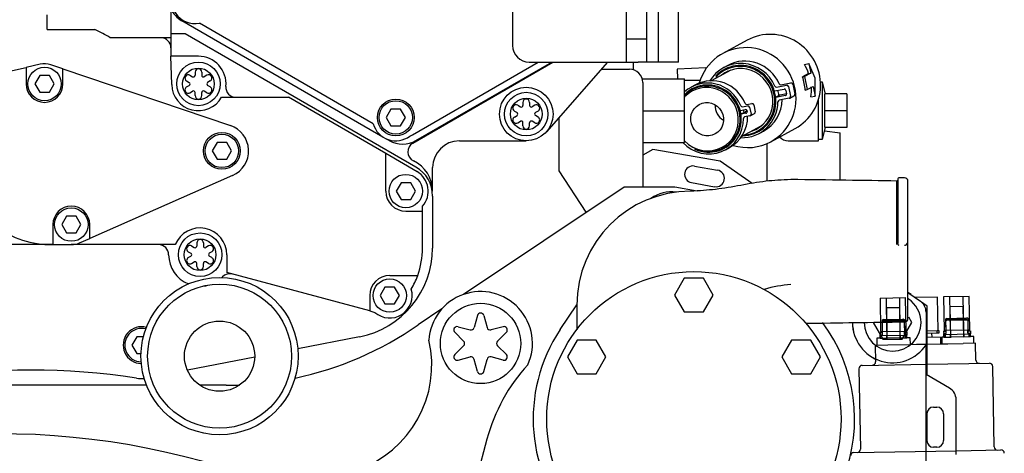
# Model space of a CAD drawing. Units: millimetres. Extents: x 17 to 587, y 35 to 283.
# Drawn here: x 221 to 250, y 210 to 223 of the extents above; entities that cross this region are included whole.
import ezdxf

# ---------------------------------------------------------------- set-up
doc = ezdxf.new("R2010")
doc.units = ezdxf.units.MM
doc.layers.add('DV3_0', color=7, linetype='Continuous')
doc.layers.add('Predeterminado', color=7, linetype='Continuous')

# ---------------------------------------------------------------- blocks, each defined once
blk = doc.blocks.new('SE6')
at = {"layer": 'DV3_0', "color": 7, "linetype": 'Continuous'}
for p, q in [((239.537, 222.164), (239.537, 228.664)), ((239.886, 222.164), (239.886, 228.664)), ((240.486, 222.164), (240.486, 228.664)), ((235.528, 228.164), (235.528, 222.664)), ((238.937, 222.164), (238.937, 224.612)), ((225.315, 224.514), (225.315, 222.893)), ((221.616, 223.139), (221.616, 223.58)), ((221.616, 223.139), (223.045, 223.139)), ((231.654, 219.928), (225.641, 223.4)), ((231.363, 220.327), (226.168, 223.326)), ((225.015, 222.893), (223.5, 222.893)), ((225.315, 222.893), (225.015, 222.893)), ((225.742, 223.014), (225.315, 223.014)), ((225.315, 222.893), (225.315, 222.593)), ((232.637, 219.033), (225.742, 223.014)), ((238.937, 222.864), (239.537, 222.864)), ((242.545, 222.821), (241.814, 222.424)), ((225.315, 222.593), (225.315, 222.34)), ((226.137, 222.34), (225.315, 222.34)), ((225.338, 221.493), (225.315, 222.34)), ((216.913, 221.095), (220.987, 222.006)), ((221.406, 222.1), (220.987, 222.006)), ((220.987, 222.006), (220.987, 221.514)), ((222.087, 221.962), (221.729, 222.083)), ((222.087, 221.962), (227.093, 220.272)), ((222.087, 221.514), (222.087, 221.962)), ((232.54, 219.994), (236.297, 222.164)), ((232.545, 219.748), (236.73, 222.164)), ((232.64, 219.821), (236.697, 222.164)), ((236.028, 222.164), (239.286, 222.164)), ((238.367, 222.164), (236.538, 220.086)), ((238.182, 221.954), (239.022, 221.954)), ((239.147, 221.934), (239.147, 222.164)), ((240.486, 222.164), (239.286, 222.164)), ((241.309, 221.99), (240.452, 221.96)), ((240.452, 221.96), (240.463, 221.664)), ((241.962, 222.066), (241.834, 221.997)), ((244.251, 222.099), (244.381, 222.123)), ((244.381, 222.123), (244.44, 221.833)), ((244.57, 221.687), (244.381, 222.123)), ((221.393, 221.764), (221.249, 221.514)), ((221.682, 221.764), (221.393, 221.764)), ((221.826, 221.514), (221.682, 221.764)), ((225.884, 221.776), (225.962, 221.731)), ((226.037, 221.864), (226.037, 221.774)), ((226.237, 221.864), (226.237, 221.774)), ((226.39, 221.776), (226.312, 221.731)), ((239.407, 221.664), (240.672, 221.664)), ((240.672, 220.714), (240.672, 221.664)), ((242.051, 221.927), (241.468, 221.61)), ((241.603, 221.751), (241.613, 221.729)), ((241.613, 221.729), (241.643, 221.706)), ((244.379, 221.821), (244.196, 221.722)), ((244.196, 221.722), (244.257, 221.734)), ((244.44, 221.833), (244.257, 221.734)), ((244.257, 221.734), (244.337, 221.343)), ((244.379, 221.821), (244.44, 221.833)), ((244.578, 221.151), (244.57, 221.687)), ((221.249, 221.514), (221.393, 221.264)), ((221.682, 221.264), (221.826, 221.514)), ((225.784, 221.602), (225.862, 221.557)), ((225.784, 221.426), (225.862, 221.471)), ((226.49, 221.602), (226.412, 221.557)), ((226.49, 221.426), (226.412, 221.471)), ((239.422, 221.554), (239.422, 218.434)), ((241.135, 221.614), (240.672, 221.614)), ((240.999, 221.487), (240.872, 221.417)), ((243.362, 221.307), (243.643, 221.361)), ((243.422, 221.42), (243.72, 221.477)), ((243.55, 221.49), (243.848, 221.546)), ((243.778, 221.437), (243.837, 221.144)), ((243.906, 221.507), (243.965, 221.213)), ((244.337, 221.343), (244.519, 221.442)), ((244.519, 221.442), (244.578, 221.151)), ((244.792, 221.564), (244.733, 221.564)), ((244.792, 219.864), (244.792, 221.564)), ((244.886, 221.214), (244.792, 221.564)), ((221.393, 221.264), (221.682, 221.264)), ((225.884, 221.252), (225.962, 221.298)), ((226.037, 221.164), (226.037, 221.254)), ((226.237, 221.164), (226.237, 221.254)), ((226.39, 221.252), (226.312, 221.298)), ((226.83, 221.114), (228.828, 221.114)), ((231.737, 219.434), (228.828, 221.114)), ((240.672, 221.151), (240.683, 221.142)), ((243.515, 221.176), (243.394, 221.11)), ((243.683, 221.165), (243.401, 221.112)), ((243.799, 221.086), (243.501, 221.029)), ((243.722, 221.218), (243.529, 221.181)), ((243.701, 221.321), (243.721, 221.223)), ((243.813, 221.091), (243.941, 221.16)), ((244.276, 221.331), (244.337, 221.343)), ((244.448, 221.127), (244.578, 221.151)), ((244.865, 220.714), (244.865, 221.214)), ((245.522, 221.214), (244.865, 221.214)), ((245.522, 221.214), (245.522, 220.714)), ((231.893, 220.764), (231.749, 220.514)), ((232.182, 220.764), (231.893, 220.764)), ((232.326, 220.514), (232.182, 220.764)), ((235.684, 220.876), (235.762, 220.831)), ((235.837, 220.964), (235.837, 220.874)), ((236.037, 220.964), (236.037, 220.874)), ((236.19, 220.876), (236.112, 220.831)), ((242.404, 220.834), (242.556, 220.863)), ((242.532, 220.904), (242.684, 220.932)), ((242.614, 220.823), (242.656, 220.616)), ((242.742, 220.893), (242.784, 220.685)), ((244.672, 219.814), (244.672, 221.045)), ((231.749, 220.514), (231.893, 220.264)), ((232.182, 220.264), (232.326, 220.514)), ((235.584, 220.702), (235.662, 220.657)), ((235.584, 220.526), (235.662, 220.571)), ((236.29, 220.702), (236.212, 220.657)), ((236.29, 220.526), (236.212, 220.571)), ((236.922, 218.914), (236.922, 220.522)), ((239.422, 220.714), (240.672, 220.714)), ((240.672, 219.764), (240.672, 220.714)), ((242.341, 220.72), (242.48, 220.747)), ((242.477, 220.675), (242.354, 220.608)), ((242.502, 220.637), (242.363, 220.611)), ((242.618, 220.558), (242.466, 220.529)), ((242.541, 220.69), (242.491, 220.68)), ((242.538, 220.707), (242.54, 220.695)), ((242.632, 220.562), (242.76, 220.632)), ((244.865, 220.214), (244.865, 220.714)), ((245.522, 220.714), (244.865, 220.714)), ((245.522, 220.714), (245.522, 220.214)), ((231.893, 220.264), (232.182, 220.264)), ((235.684, 220.352), (235.762, 220.398)), ((235.837, 220.264), (235.837, 220.354)), ((236.037, 220.264), (236.037, 220.354)), ((236.19, 220.352), (236.112, 220.398)), ((242.375, 219.941), (242.958, 220.258)), ((243.247, 219.788), (243.977, 220.185)), ((244.792, 219.864), (244.886, 220.214)), ((245.522, 220.214), (244.865, 220.214)), ((231.84, 219.821), (231.722, 219.889)), ((242.898, 220.037), (243.026, 220.107)), ((244.858, 220.109), (245.322, 220.052)), ((245.322, 218.64), (245.322, 220.052)), ((226.693, 219.764), (226.549, 219.514)), ((226.982, 219.764), (226.693, 219.764)), ((227.126, 219.514), (226.982, 219.764)), ((233.937, 219.814), (235.937, 219.814)), ((239.422, 219.764), (240.672, 219.764)), ((240.981, 219.564), (240.982, 219.583)), ((240.982, 219.583), (240.988, 219.594)), ((241.889, 219.546), (242.016, 219.615)), ((243.128, 219.731), (243.128, 218.608)), ((243.764, 219.814), (244.672, 219.814)), ((244.672, 219.864), (244.792, 219.864)), ((226.549, 219.514), (226.693, 219.264)), ((226.982, 219.264), (227.126, 219.514)), ((232.672, 218.894), (231.737, 219.434)), ((231.737, 218.314), (231.737, 219.434)), ((239.719, 219.561), (239.422, 219.389)), ((241.736, 219.205), (239.719, 219.561)), ((226.693, 219.264), (226.982, 219.264)), ((233.137, 218.314), (233.137, 219.014)), ((240.966, 219.06), (241.655, 218.939)), ((242.686, 218.54), (241.736, 219.205)), ((227.16, 218.782), (222.887, 216.901)), ((237.733, 217.68), (236.922, 218.914)), ((247.248, 218.71), (247.078, 218.71)), ((232.193, 218.564), (232.049, 218.314)), ((232.482, 218.564), (232.193, 218.564)), ((232.626, 218.314), (232.482, 218.564)), ((238.863, 218.434), (234.059, 215.227)), ((240.38, 218.434), (238.863, 218.434)), ((241.048, 218.316), (240.38, 218.434)), ((240.879, 218.568), (241.568, 218.446)), ((247.018, 216.723), (247.018, 218.612)), ((247.048, 218.68), (247.048, 216.75)), ((247.348, 216.793), (247.348, 218.61)), ((232.049, 218.314), (232.193, 218.064)), ((232.482, 218.064), (232.626, 218.314)), ((233.137, 218.167), (233.137, 216.614)), ((232.193, 218.064), (232.482, 218.064)), ((232.837, 217.714), (232.837, 217.868)), ((222.193, 217.564), (222.049, 217.314)), ((222.482, 217.564), (222.193, 217.564)), ((222.626, 217.314), (222.482, 217.564)), ((232.337, 217.714), (232.837, 217.714)), ((232.837, 216.614), (232.837, 217.714)), ((221.787, 217.314), (221.787, 216.714)), ((222.049, 217.314), (222.193, 217.064)), ((222.482, 217.064), (222.626, 217.314)), ((222.887, 216.901), (222.887, 217.314)), ((222.193, 217.064), (222.482, 217.064)), ((221.779, 216.714), (216.112, 216.714)), ((221.787, 216.714), (221.779, 216.714)), ((221.787, 216.714), (222.337, 216.714)), ((225.446, 216.714), (222.337, 216.714)), ((222.579, 216.765), (222.887, 216.901)), ((225.934, 216.676), (226.012, 216.631)), ((226.087, 216.764), (226.087, 216.674)), ((226.287, 216.764), (226.287, 216.674)), ((226.44, 216.676), (226.362, 216.631)), ((247.048, 216.728), (247.048, 216.75)), ((247.048, 216.726), (247.048, 216.728)), ((247.348, 214.511), (247.348, 216.754)), ((225.834, 216.502), (225.912, 216.457)), ((225.834, 216.326), (225.912, 216.371)), ((226.54, 216.502), (226.462, 216.457)), ((226.54, 216.326), (226.462, 216.371)), ((226.987, 216.414), (226.987, 215.878)), ((225.934, 216.152), (226.012, 216.198)), ((226.087, 216.064), (226.087, 216.154)), ((226.287, 216.064), (226.287, 216.154)), ((226.44, 216.152), (226.362, 216.198)), ((231.257, 214.734), (226.987, 215.878)), ((231.857, 215.794), (232.693, 215.794)), ((240.659, 215.71), (240.371, 215.21)), ((241.237, 215.71), (240.659, 215.71)), ((241.525, 215.21), (241.237, 215.71)), ((231.257, 215.194), (231.257, 214.734)), ((231.713, 215.444), (231.569, 215.194)), ((231.569, 215.194), (231.713, 214.944)), ((232.002, 215.444), (231.713, 215.444)), ((232.146, 215.194), (232.002, 215.444)), ((232.002, 214.944), (232.146, 215.194)), ((240.371, 215.21), (240.659, 214.71)), ((241.237, 214.71), (241.525, 215.21)), ((247.348, 215.288), (247.72, 215.024)), ((247.441, 215.222), (247.348, 215.288)), ((249.179, 215.166), (248.414, 215.153)), ((249.197, 214.166), (249.179, 215.166)), ((231.713, 214.944), (232.002, 214.944)), ((236.952, 214.179), (237.448, 214.922)), ((237.448, 214.91), (237.448, 214.172)), ((246.514, 215.12), (247.279, 215.133)), ((246.514, 215.12), (246.532, 214.12)), ((246.692, 215.123), (246.709, 214.123)), ((247.119, 214.13), (247.102, 215.13)), ((247.297, 214.133), (247.279, 215.133)), ((248.229, 215.15), (247.56, 215.138)), ((247.922, 214.877), (247.756, 214.996)), ((247.922, 212.814), (247.922, 214.877)), ((248.247, 214.15), (248.229, 215.15)), ((248.414, 215.153), (248.431, 214.153)), ((248.591, 215.156), (248.609, 214.156)), ((249.019, 214.163), (249.001, 215.163)), ((231.257, 214.734), (231.414, 214.692)), ((233.418, 214.799), (232.705, 214.323)), ((234.476, 214.598), (234.38, 214.239)), ((234.669, 214.598), (234.765, 214.239)), ((240.659, 214.71), (241.237, 214.71)), ((247.102, 214.83), (246.702, 214.823)), ((246.702, 214.823), (246.718, 213.923)), ((247.118, 213.93), (247.102, 214.83)), ((247.889, 214.698), (247.889, 213.724)), ((249.002, 214.863), (248.602, 214.856)), ((248.602, 214.856), (248.617, 213.956)), ((249.017, 213.963), (249.002, 214.863)), ((246.312, 214.387), (246.601, 213.887)), ((246.583, 214.47), (246.603, 214.481)), ((246.59, 214.095), (246.583, 214.47)), ((246.584, 214.401), (246.583, 214.47)), ((246.604, 214.411), (246.584, 214.401)), ((246.591, 214.026), (246.584, 214.401)), ((246.603, 214.481), (247.213, 214.491)), ((246.633, 214.47), (246.603, 214.481)), ((246.604, 214.411), (246.634, 214.453)), ((247.214, 214.422), (246.604, 214.411)), ((247.183, 214.48), (246.633, 214.47)), ((246.633, 214.47), (246.634, 214.453)), ((246.634, 214.453), (247.183, 214.463)), ((247.178, 213.887), (247.467, 214.387)), ((247.213, 214.491), (247.183, 214.48)), ((247.183, 214.463), (247.183, 214.48)), ((247.183, 214.463), (247.214, 214.422)), ((247.213, 214.491), (247.233, 214.482)), ((247.234, 214.412), (247.214, 214.422)), ((247.233, 214.482), (247.24, 214.107)), ((247.233, 214.482), (247.234, 214.412)), ((247.234, 214.412), (247.241, 214.038)), ((247.467, 214.387), (247.375, 214.547)), ((248.483, 214.504), (248.503, 214.514)), ((248.489, 214.129), (248.483, 214.504)), ((248.484, 214.434), (248.483, 214.504)), ((248.504, 214.445), (248.484, 214.434)), ((248.491, 214.059), (248.484, 214.434)), ((248.503, 214.514), (249.113, 214.525)), ((248.533, 214.503), (248.503, 214.514)), ((248.504, 214.445), (248.533, 214.486)), ((249.114, 214.455), (248.504, 214.445)), ((249.083, 214.513), (248.533, 214.503)), ((248.533, 214.503), (248.533, 214.486)), ((248.533, 214.486), (249.083, 214.496)), ((249.113, 214.525), (249.083, 214.513)), ((249.083, 214.496), (249.083, 214.513)), ((249.083, 214.496), (249.114, 214.455)), ((249.113, 214.525), (249.133, 214.515)), ((249.134, 214.446), (249.114, 214.455)), ((249.133, 214.515), (249.139, 214.14)), ((249.133, 214.515), (249.134, 214.446)), ((249.134, 214.446), (249.141, 214.071)), ((233.802, 214.097), (234.064, 213.835)), ((233.898, 214.265), (234.257, 214.169)), ((235.246, 214.265), (234.888, 214.169)), ((235.343, 214.097), (235.08, 213.835)), ((246.515, 214.094), (246.59, 214.095)), ((246.515, 214.094), (246.516, 214.034)), ((246.515, 214.094), (246.516, 214.034)), ((246.516, 214.025), (246.591, 214.026)), ((246.517, 213.937), (246.516, 214.025)), ((246.516, 214), (247.316, 214.013)), ((246.516, 214.006), (246.516, 214)), ((246.516, 214), (246.516, 214)), ((246.516, 214), (246.518, 213.92)), ((246.532, 214.12), (247.297, 214.133)), ((246.591, 214.026), (246.59, 214.095)), ((246.706, 214.003), (246.708, 213.923)), ((247.128, 213.93), (247.126, 214.01)), ((247.24, 214.107), (247.315, 214.108)), ((247.241, 214.038), (247.24, 214.107)), ((247.241, 214.038), (247.316, 214.039)), ((247.266, 214.013), (247.268, 213.933)), ((247.315, 214.108), (247.316, 214.02)), ((247.315, 214.108), (247.316, 214.039)), ((247.317, 213.951), (247.316, 214.039)), ((247.316, 214.02), (247.316, 214.013)), ((247.318, 213.933), (247.316, 214.013)), ((247.922, 214.144), (248.224, 214.149)), ((248.225, 214.069), (247.922, 214.064)), ((248.067, 213.947), (248.065, 214.067)), ((248.224, 214.149), (248.274, 214.15)), ((248.225, 214.069), (248.224, 214.149)), ((248.275, 214.07), (248.225, 214.069)), ((248.274, 214.15), (248.275, 214.07)), ((248.414, 214.127), (248.489, 214.129)), ((248.414, 214.127), (248.416, 214.039)), ((248.414, 214.127), (248.416, 214.058)), ((248.416, 214.058), (248.491, 214.059)), ((248.417, 213.97), (248.416, 214.058)), ((248.416, 214.033), (249.216, 214.047)), ((248.416, 214.039), (248.416, 214.033)), ((248.416, 214.033), (248.416, 214.033)), ((248.416, 214.033), (248.417, 213.953)), ((248.489, 214.154), (248.431, 214.153)), ((248.467, 213.954), (248.466, 214.034)), ((249.139, 214.165), (248.489, 214.154)), ((248.491, 214.059), (248.489, 214.129)), ((248.606, 214.036), (248.607, 213.956)), ((249.027, 213.963), (249.026, 214.043)), ((249.197, 214.166), (249.139, 214.165)), ((249.139, 214.14), (249.214, 214.141)), ((249.141, 214.071), (249.139, 214.14)), ((249.139, 214.14), (249.139, 214.14)), ((249.141, 214.071), (249.216, 214.072)), ((249.166, 214.046), (249.167, 213.966)), ((249.214, 214.141), (249.216, 214.053)), ((249.214, 214.141), (249.216, 214.072)), ((249.217, 213.984), (249.216, 214.072)), ((249.216, 214.053), (249.216, 214.047)), ((249.217, 213.967), (249.216, 214.047)), ((224.293, 213.964), (224.149, 213.714)), ((224.149, 213.714), (224.293, 213.464)), ((224.492, 213.964), (224.293, 213.964)), ((230.953, 213.964), (229.109, 213.605)), ((233.802, 213.431), (234.064, 213.693)), ((235.343, 213.431), (235.08, 213.693)), ((237.455, 213.86), (237.166, 213.36)), ((238.032, 213.86), (237.455, 213.86)), ((238.321, 213.36), (238.032, 213.86)), ((243.864, 213.86), (243.575, 213.36)), ((244.441, 213.86), (243.864, 213.86)), ((244.73, 213.36), (244.441, 213.86)), ((246.371, 213.717), (246.748, 213.724)), ((246.371, 213.717), (246.38, 213.217)), ((246.518, 213.92), (246.418, 213.918)), ((246.418, 213.918), (246.421, 213.718)), ((246.518, 213.92), (246.736, 213.923)), ((246.518, 213.92), (246.518, 213.92)), ((246.601, 213.887), (247.178, 213.887)), ((247.099, 213.93), (246.736, 213.923)), ((246.748, 213.724), (247.415, 213.735)), ((247.099, 213.93), (247.318, 213.933)), ((247.418, 213.935), (247.318, 213.933)), ((247.421, 213.735), (247.418, 213.935)), ((247.435, 213.736), (247.603, 213.738)), ((247.603, 213.738), (247.922, 213.744)), ((247.889, 207.487), (247.889, 213.724)), ((248.367, 213.952), (247.922, 213.944)), ((247.922, 213.744), (248.393, 213.752)), ((248.317, 213.951), (248.321, 213.751)), ((248.327, 213.751), (248.371, 213.752)), ((248.417, 213.953), (248.367, 213.952)), ((248.371, 213.752), (248.367, 213.952)), ((248.393, 213.752), (248.543, 213.755)), ((248.417, 213.953), (248.636, 213.956)), ((248.417, 213.953), (248.417, 213.953)), ((248.543, 213.755), (248.995, 213.763)), ((248.999, 213.963), (248.636, 213.956)), ((249.371, 213.769), (248.995, 213.763)), ((248.999, 213.963), (249.217, 213.967)), ((249.317, 213.968), (249.217, 213.967)), ((249.321, 213.768), (249.317, 213.968)), ((249.38, 213.269), (249.371, 213.769)), ((224.293, 213.464), (224.421, 213.464)), ((227.819, 213.354), (225.808, 212.962)), ((233.898, 213.263), (234.257, 213.36)), ((234.476, 212.93), (234.38, 213.289)), ((234.669, 212.93), (234.765, 213.289)), ((235.246, 213.263), (234.888, 213.36)), ((237.166, 213.36), (237.455, 212.86)), ((238.032, 212.86), (238.321, 213.36)), ((243.575, 213.36), (243.864, 212.86)), ((244.441, 212.86), (244.73, 213.36)), ((245.982, 213.11), (247.922, 213.144)), ((247.922, 213.144), (249.781, 213.176)), ((247.922, 213.144), (249.781, 213.176)), ((237.455, 212.86), (238.032, 212.86)), ((243.864, 212.86), (244.441, 212.86)), ((245.884, 213.008), (245.925, 210.609)), ((248.588, 212.43), (247.889, 212.833)), ((249.925, 210.678), (249.883, 213.078)), ((249.925, 210.678), (249.883, 213.078)), ((224.586, 212.514), (211.122, 212.514)), ((226.969, 212.514), (226.181, 212.514)), ((248.788, 210.445), (248.788, 212.083)), ((247.912, 210.864), (247.912, 211.664)), ((247.922, 210.802), (247.922, 211.727)), ((248.112, 211.864), (248.212, 211.864)), ((248.412, 211.664), (248.412, 210.864)), ((234.763, 210.906), (233.623, 206.651)), ((245.727, 210.505), (248.788, 210.559)), ((248.212, 210.664), (248.112, 210.664)), ((248.788, 210.559), (250.127, 210.582)), ((248.788, 210.559), (250.127, 210.582))]:
    blk.add_line(p, q, dxfattribs=at)
for centre, radius in [((221.537, 221.514), 0.5), ((226.137, 221.514), 0.65), ((226.137, 221.514), 0.475), ((235.937, 220.614), 0.8), ((232.037, 220.514), 0.55), ((235.937, 220.614), 0.65), ((235.937, 220.614), 0.475), ((232.037, 220.514), 0.5), ((226.837, 219.514), 0.55), ((226.837, 219.514), 0.5), ((232.337, 218.314), 0.5), ((222.337, 217.314), 0.5), ((226.187, 216.414), 0.65), ((226.187, 216.414), 0.475), ((240.948, 211.51), 4.4), ((226.769, 213.384), 2.35), ((226.769, 213.384), 2.15), ((231.857, 215.194), 0.5), ((234.572, 213.764), 1.2), ((226.769, 213.384), 1.05)]:
    blk.add_circle(centre, radius, dxfattribs=at)
for centre, radius, start, end in [((226.037, 224.014), 0.7, 147.6222, 280.787), ((226.041, 224.093), 0.8, 204.881, 240), ((220.837, 218.514), 5.125, 58.6978, 64.4805), ((225.015, 222.593), 0.3, 0, 90), ((236.028, 222.664), 0.5, 180, 270), ((226.137, 221.514), 0.826, 354.9049, 90), ((221.537, 221.514), 0.6, 71.3489, 102.6045), ((226.137, 221.864), 0.1, 0, 180), ((239.022, 221.554), 0.4, 0, 90), ((225.834, 221.689), 0.1, 60, 240), ((225.987, 221.774), 0.05, 240, 0), ((226.287, 221.774), 0.05, 180, 300), ((226.44, 221.689), 0.1, 300, 120), ((221.537, 221.514), 0.55, 180, 0), ((226.137, 221.514), 0.8, 181.5065, 330), ((225.834, 221.339), 0.1, 120, 300), ((225.837, 221.514), 0.05, 300, 60), ((226.437, 221.514), 0.05, 120, 240), ((226.44, 221.339), 0.1, 240, 60), ((227.259, 221.414), 0.3, 174.9049, 270), ((225.987, 221.254), 0.05, 0, 120), ((226.137, 221.164), 0.1, 180, 0), ((226.287, 221.254), 0.05, 60, 180), ((235.937, 220.964), 0.1, 0, 180), ((235.634, 220.789), 0.1, 60, 240), ((235.787, 220.874), 0.05, 240, 0), ((236.087, 220.874), 0.05, 180, 300), ((236.24, 220.789), 0.1, 300, 120), ((235.634, 220.439), 0.1, 120, 300), ((235.637, 220.614), 0.05, 300, 60), ((236.237, 220.614), 0.05, 120, 240), ((236.24, 220.439), 0.1, 240, 60), ((226.837, 219.514), 0.8, 293.7652, 71.3489), ((232.037, 220.514), 0.7, 195.4575, 307.1352), ((235.787, 220.354), 0.05, 0, 120), ((235.937, 220.264), 0.1, 180, 0), ((236.087, 220.354), 0.05, 60, 180), ((232.24, 220.514), 0.6, 291.5523, 300), ((232.24, 220.514), 0.8, 240, 300), ((232.695, 219.488), 0.3, 120, 244.5935), ((233.937, 219.014), 0.8, 90, 180), ((232.137, 218.314), 1, 0, 64.5935), ((232.137, 218.167), 1, 0, 60), ((240.922, 218.814), 0.25, 80, 260), ((232.337, 218.314), 0.67, 318.2682, 60), ((241.612, 218.693), 0.25, 260, 80), ((247.078, 218.68), 0.03, 90, 180), ((247.248, 218.61), 0.1, 0, 90), ((247.018, 218.642), 0.03, 269.6533, 359.9561), ((232.337, 218.314), 0.6, 180, 270), ((240.848, 214.91), 3.4, 90.0085, 179.9895), ((240.289, 217.187), 1.105, 83.0781, 124.4999), ((222.337, 217.314), 0.55, 0, 180), ((221.779, 219.714), 3, 234.9963, 270), ((226.187, 216.414), 0.8, 0, 157.9757), ((222.337, 217.314), 0.6, 270, 293.7652), ((224.947, 216.414), 0.3, 0, 90), ((225.884, 216.589), 0.1, 60, 240), ((226.037, 216.674), 0.05, 240, 0), ((226.187, 216.764), 0.1, 0, 180), ((226.337, 216.674), 0.05, 180, 300), ((226.49, 216.589), 0.1, 300, 120), ((247.078, 216.726), 0.03, 180.1709, 269.9804), ((247.25, 216.796), 0.0978, 268.7125, 358.413), ((226.187, 216.414), 0.94, 180, 248.193), ((225.887, 216.414), 0.05, 300, 60), ((226.487, 216.414), 0.05, 120, 240), ((230.437, 216.614), 2.7, 281.0166, 0), ((230.437, 216.614), 2.4, 340.0216, 0), ((225.884, 216.239), 0.1, 120, 300), ((226.037, 216.154), 0.05, 0, 120), ((226.187, 216.064), 0.1, 180, 0), ((226.337, 216.154), 0.05, 60, 180), ((226.49, 216.239), 0.1, 240, 60), ((226.187, 216.414), 0.94, 313.5467, 315.483), ((227.072, 215.545), 0.3, 75, 135.483), ((231.857, 215.194), 0.6, 90, 180), ((230.437, 216.614), 2.4, 329.2207, 340.0216), ((226.187, 216.414), 0.94, 276.334, 284.5432), ((244.095, 211.87), 3.66, 93.864, 106.5831), ((231.857, 215.194), 0.67, 228.5756, 16.6384), ((234.572, 213.764), 1.55, 335.6701, 176.2496), ((246.889, 214.387), 0.85, 0, 56.6081), ((247.489, 214.698), 0.4, 0, 54.7456), ((234.572, 214.572), 0.1, 15, 165), ((226.969, 222.514), 10, 281.8677, 305), ((240.948, 211.51), 4.805, 338.51, 36.7664), ((246.889, 214.387), 1.2, 180, 326.4429), ((246.889, 214.387), 1.2, 180.063, 326.4434), ((246.889, 214.387), 0.85, 180, 0), ((247.248, 214.51), 0.1, 272.7971, 0), ((224.437, 213.714), 0.55, 74.685, 269.186), ((224.437, 213.714), 0.5, 75.2431, 268.6278), ((233.873, 214.168), 0.1, 75, 225), ((234.283, 214.265), 0.1, 255, 345), ((234.862, 214.265), 0.1, 195, 285), ((235.272, 214.168), 0.1, 315, 105), ((240.948, 211.51), 4.805, 146.2642, 223.3144), ((229.812, 213.114), 3.3, 288.6765, 13.1612), ((233.994, 213.764), 0.1, 315, 45), ((235.151, 213.764), 0.1, 135, 225), ((233.873, 213.36), 0.1, 135, 285), ((235.272, 213.36), 0.1, 255, 45), ((234.283, 213.263), 0.1, 15, 105), ((239.882, 209.534), 5.3, 137.3416, 165), ((234.862, 213.263), 0.1, 75, 165), ((245.984, 213.01), 0.1, 91, 181), ((246.28, 213.215), 0.1, 271, 1), ((249.48, 213.271), 0.1, 181, 271), ((249.783, 213.076), 0.1, 1, 91), ((249.783, 213.076), 0.1, 1, 91), ((221.092, 192.071), 20.9, 81.2129, 98.5927), ((234.572, 212.956), 0.1, 195, 345), ((224.437, 213.714), 1, 261.2129, 274.4972), ((226.969, 222.514), 10, 270, 272.2926), ((248.388, 212.083), 0.4, 0, 60), ((248.112, 211.664), 0.2, 90, 180), ((248.212, 211.664), 0.2, 0, 90), ((220.222, 188.514), 22.55, 12.204, 104.7343), ((248.112, 210.864), 0.2, 180, 270), ((248.212, 210.864), 0.2, 270, 0), ((245.729, 210.405), 0.1, 91, 181), ((245.825, 210.607), 0.1, 271, 1), ((250.025, 210.68), 0.1, 181, 271), ((250.025, 210.68), 0.1, 181, 271), ((250.128, 210.482), 0.1, 1, 91), ((250.128, 210.482), 0.1, 1, 91)]:
    blk.add_arc(centre, radius, start, end, dxfattribs=at)
for centre, major_axis, ratio, start_param, end_param in [((243.261, 221.503), (0.716, -1.318), 0.978169, 0, 3.141593), ((242.53, 221.106), (0.716, -1.318), 0.978169, 0, 3.929938), ((242.494, 221.087), (-0.532, 0.98), 0.978169, 4.624682, 6.283185), ((242.366, 221.017), (-0.532, 0.98), 0.978169, 4.624682, 6.819544), ((242.36, 221.014), (0.505, -0.93), 0.978169, -0.456354, 3.448476), ((242.352, 221.009), (0.493, -0.908), 0.978169, -0.404286, 3.448476), ((242.359, 221.013), (0.461, -0.848), 0.978169, -0.176547, 3.31814), ((242.987, 221.354), (-0.716, 1.318), 0.978169, 4.542139, 4.746069), ((241.508, 220.551), (-0.508, 0.936), 0.978169, 4.594307, 6.283185), ((242.366, 221.017), (0.485, -0.892), 0.978169, 3.448476, 3.501412), ((242.491, 221.085), (0.461, -0.848), 0.978169, 3.221029, 3.31814), ((242.804, 221.255), (0.716, -1.318), 0.978169, 1.133083, 1.400546), ((241.366, 220.474), (0.469, -0.864), 0.978169, -0.914847, 3.448476), ((241.38, 220.481), (-0.508, 0.936), 0.978169, 4.594307, 6.51828), ((241.374, 220.478), (0.481, -0.886), 0.978169, -0.914847, 3.420396), ((241.344, 220.461), (0.454, -0.835), 0.978169, 0, 3.436311), ((243.412, 221.469), (0.0239, -0.0439), 0.978169, 4.624682, 5.979204), ((243.54, 221.539), (-0.0239, 0.0439), 0.978169, 1.483089, 2.837611), ((243.653, 221.312), (-0.0239, 0.0439), 0.978169, 4.408408, 5.979204), ((243.73, 221.428), (0.0239, -0.0439), 0.978169, 1.266815, 2.837611), ((243.858, 221.497), (-0.0239, 0.0439), 0.978169, 4.408408, 5.979204), ((242.987, 221.354), (0.716, -1.318), 0.978169, 0.929154, 1.133083), ((241.38, 220.481), (0.461, -0.848), 0.978169, 3.448476, 3.476439), ((243.352, 221.356), (-0.0239, 0.0439), 0.978169, 2.673034, 2.837611), ((243.411, 221.063), (0.0239, -0.0439), 0.978169, 2.837611, 2.993438), ((242.496, 221.088), (0.485, -0.892), 0.978169, 1.156351, 1.320882), ((243.539, 221.132), (0.0239, -0.0439), 0.978169, 2.837611, 3.141593), ((243.673, 221.214), (-0.0239, 0.0439), 0.978169, 2.837611, 4.408408), ((243.789, 221.135), (-0.0239, 0.0439), 0.978169, 2.837611, 4.408408), ((243.917, 221.204), (-0.0239, 0.0439), 0.978169, 3.141593, 4.408408), ((242.074, 220.858), (0.239, -0.439), 0.978169, 4.157179, 5.267599), ((242.394, 220.883), (0.0239, -0.0439), 0.978169, 4.594307, 5.979204), ((242.366, 221.017), (-0.532, 0.98), 0.978169, 2.621787, 4.192133), ((242.522, 220.952), (-0.0239, 0.0439), 0.978169, 1.452714, 2.837611), ((242.566, 220.814), (0.0239, -0.0439), 0.978169, 1.266815, 2.837611), ((242.694, 220.883), (-0.0239, 0.0439), 0.978169, 4.408408, 5.979204), ((242.494, 221.087), (-0.532, 0.98), 0.978169, 3.141593, 4.192133), ((243.511, 220.98), (0.0239, -0.0439), 0.978169, 2.837611, 4.192133), ((241.38, 220.481), (-0.508, 0.936), 0.978169, 1.825674, 4.222508), ((241.508, 220.551), (-0.508, 0.936), 0.978169, 3.141593, 4.222508), ((242.331, 220.769), (-0.0239, 0.0439), 0.978169, 2.636649, 2.837611), ((242.373, 220.562), (0.0239, -0.0439), 0.978169, 2.837611, 3.033367), ((242.476, 220.48), (0.0239, -0.0439), 0.978169, 2.837611, 4.222508), ((241.51, 220.552), (0.461, -0.848), 0.978169, 1.195889, 1.278149), ((242.501, 220.631), (0.0239, -0.0439), 0.978169, 2.837611, 3.141593), ((242.49, 220.698), (-0.0239, 0.0439), 0.978169, 4.408408, 5.979204), ((242.492, 220.686), (-0.0239, 0.0439), 0.978169, 2.837611, 4.408408), ((242.608, 220.606), (-0.0239, 0.0439), 0.978169, 2.837611, 4.408408), ((242.736, 220.676), (-0.0239, 0.0439), 0.978169, 3.141593, 4.408408), ((242.491, 221.085), (0.461, -0.848), 0.978169, -0.176547, -0.079436), ((243.764, 220.714), (0, 0.9), 0.57735, 2.627487, 3.141593), ((241.344, 220.461), (0.454, -0.835), 0.978169, 4.974374, 6.283185), ((242.53, 221.106), (0.716, -1.318), 0.978169, 5.49484, 6.283185), ((246.516, 214.05), (0.002, -0.13), 0.000103, 0, 0.523599), ((247.315, 214.063), (0.002, -0.13), 0.000103, 0, 0.523599), ((248.415, 214.083), (0.002, -0.13), 0.000103, 0, 0.523599), ((249.215, 214.097), (0.002, -0.13), 0.000103, 0, 0.523599)]:
    blk.add_ellipse(centre, major_axis=major_axis, ratio=ratio, start_param=start_param, end_param=end_param, dxfattribs=at)
blk.add_ellipse((241.344, 220.461), major_axis=(0.239, -0.439), ratio=0.978169, dxfattribs=at)
for points, knots in [([(243.848, 218.66), (243.573, 218.646), (243.104, 218.622), (242.348, 218.485), (241.592, 218.349), (241.123, 218.325), (240.848, 218.31)], [0, 0, 0, 0, 0.248803, 0.5, 0.751187, 1, 1, 1, 1]), ([(247.248, 216.696), (247.266, 216.696), (247.283, 216.701), (247.309, 216.713), (247.319, 216.722), (247.334, 216.739), (247.34, 216.748), (247.346, 216.766), (247.348, 216.775), (247.348, 216.784)], [0, 0, 0, 0, 0.25, 0.25, 0.5, 0.5, 0.75, 0.75, 1, 1, 1, 1])]:
    blk.add_open_spline(points, degree=3, knots=knots, dxfattribs=at)
for points in [[(247.018, 218.614), (246.038, 218.63), (244.981, 218.645), (243.848, 218.66)], [(244.291, 214.367), (245.277, 214.38), (246.262, 214.395), (247.248, 214.41)]]:
    blk.add_open_spline(points, degree=3, dxfattribs=at)

msp = doc.modelspace()

# ---------------------------------------------------------------- block references
at = {"layer": 'Predeterminado'}
msp.add_blockref('SE6', (0, 0), dxfattribs=at)

doc.saveas('drawing.dxf')
